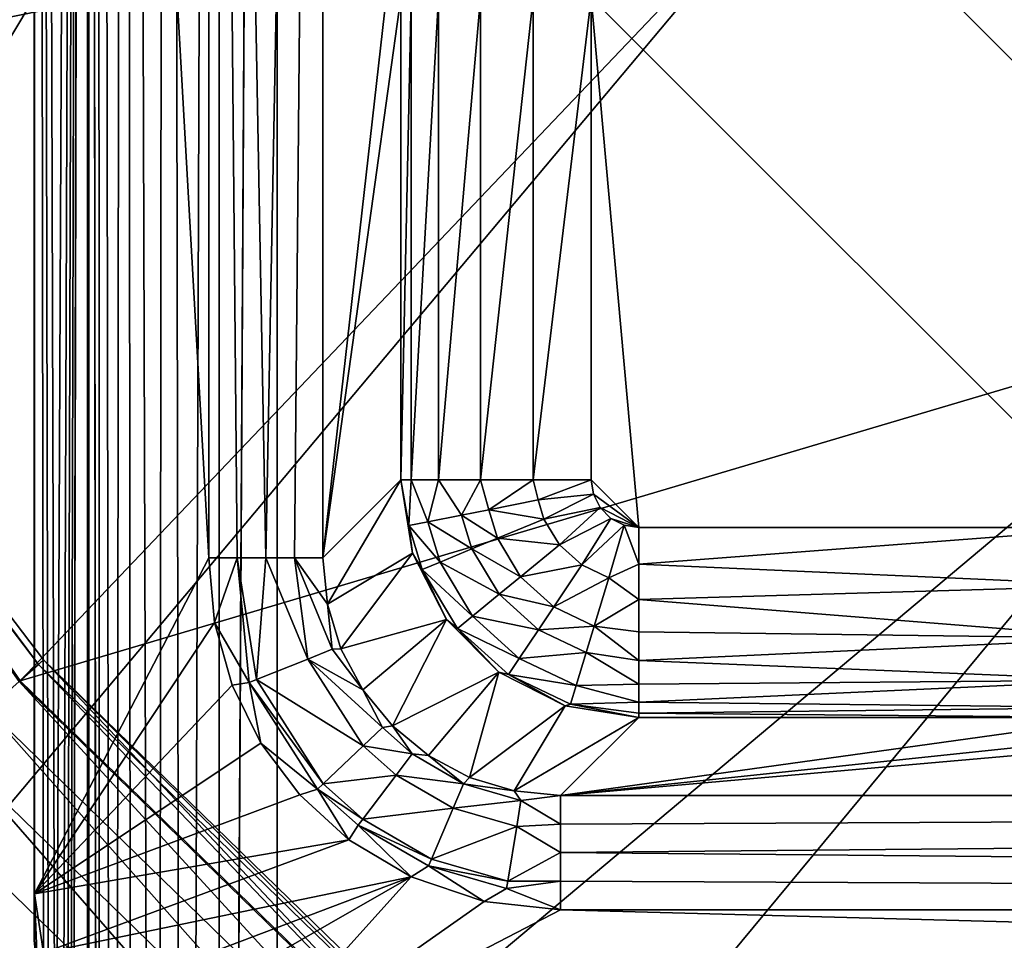
# Model space of a CAD drawing. Extents: x -160 to 160, y -90 to 27.
# Drawn here: x -151 to -146, y -19 to -14 of the extents above; entities that cross this region are included whole.
import ezdxf

# ---------------------------------------------------------------- set-up
doc = ezdxf.new("R2010")
doc.units = 0
doc.header["$MEASUREMENT"] = 0
doc.layers.get('0').update_dxf_attribs({"linetype": 'CONTINUOUS'})

msp = doc.modelspace()

# ---------------------------------------------------------------- linework, layer by layer
for points in [[(-151.3, 17.4476, 22.8211), (-151.3, 17.559, 16.4288), (-151.3001, -18.5523, 22.8211)], [(-151.3001, -18.5523, 22.8211), (-151.3, 17.559, 16.4288), (-151.3, -0.3086, 8.8444)], [(-151.2995, -18.5526, 22.8567), (-151.3, 17.4476, 22.8211), (-151.3001, -18.5523, 22.8211)], [(-151.1891, -20.689, 29.1813), (-151.02, 17.1676, 38.8655), (-151.3, 17.4476, 22.8211)], [(-151.1891, -20.689, 29.1813), (-151.3, 17.4476, 22.8211), (-151.2257, -19.4764, 27.0807)], [(-151.2257, -19.4764, 27.0807), (-151.3, 17.4476, 22.8211), (-151.2523, -18.9386, 25.5568)], [(-151.2523, -18.9386, 25.5568), (-151.3, 17.4476, 22.8211), (-151.2995, -18.5526, 22.8567)], [(-151.1579, -22.3345, 30.9658), (-151.02, 17.1676, 38.8655), (-151.1891, -20.689, 29.1813)], [(-151.1373, -23.9786, 32.1475), (-151.02, 17.1676, 38.8655), (-151.1579, -22.3345, 30.9658)], [(-151.1223, -25.8076, 33.0073), (-151.02, 17.1676, 38.8655), (-151.1373, -23.9786, 32.1475)], [(-151.1111, -28.9753, 33.6489), (-151.02, 17.1676, 38.8655), (-151.1223, -25.8076, 33.0073)], [(-151.1111, -28.9753, 33.6489), (-151.0201, -89.3086, 38.8643), (-151.02, 17.1676, 38.8655)], [(-151.0201, -89.3086, 38.8643), (-150.9999, -89.309, 39.0448), (-151.02, 17.1676, 38.8655)], [(-151.02, 17.1676, 38.8655), (-150.9563, -36.7592, 39.2594), (-150.967, 17.1683, 39.1698)], [(-151.02, 17.1676, 38.8655), (-150.9999, -89.309, 39.0448), (-150.9563, -36.7592, 39.2594)], [(-150.967, 17.1683, 39.1698), (-150.8828, -36.7592, 39.4147), (-150.8237, 17.1689, 39.4434)], [(-150.967, 17.1683, 39.1698), (-150.9563, -36.7592, 39.2594), (-150.8828, -36.7592, 39.4147)], [(-150.8237, 17.1689, 39.4434), (-150.8828, -36.7592, 39.4147), (-150.7814, -36.7592, 39.5579)], [(-150.6557, -36.7592, 39.682), (-150.6037, 17.1695, 39.6602), (-150.8237, 17.1689, 39.4434)], [(-150.8237, 17.1689, 39.4434), (-150.7814, -36.7592, 39.5579), (-150.6557, -36.7592, 39.682)], [(-150.5117, -36.7592, 39.7813), (-150.6037, 17.1695, 39.6602), (-150.6557, -36.7592, 39.682)], [(-150.5117, -36.7592, 39.7813), (-150.328, 17.1698, 39.7995), (-150.6037, 17.1695, 39.6602)], [(-150.3275, -36.7592, 39.8628), (-150.328, 17.1698, 39.7995), (-150.5117, -36.7592, 39.7813)], [(-150.3275, -36.7592, 39.8628), (-150.023, 17.1699, 39.8481), (-150.328, 17.1698, 39.7995)], [(-150.0221, -89.311, 39.8468), (-150.023, 17.1699, 39.8481), (-150.3275, -36.7592, 39.8628)], [(-141.1934, -36.0641, 40.2442), (-141.1934, -9.4385, 40.1506), (-150.023, 17.1699, 39.8481)], [(-141.1934, -36.0641, 40.2442), (-150.023, 17.1699, 39.8481), (-150.0221, -89.311, 39.8468)], [(-151.3001, -18.5523, 22.8211), (-151.3, -0.3086, 8.8444), (-151.3, -18.3085, 8.8444)], [(-150.3833, -16.5412, 8.8445), (-151.3, -0.3086, 8.8444), (-150.3831, -0.3076, 8.8446)], [(-150.3833, -16.5412, 8.8445), (-151.3, -18.3085, 8.8444), (-151.3, -0.3086, 8.8444)], [(-150.3831, -0.3076, 8.8446), (-150.2331, -16.5414, 9.0944), (-150.3833, -16.5412, 8.8445)], [(-149.7826, -0.5121, 9.8443), (-150.083, -16.5412, 9.3444), (-150.3831, -0.3076, 8.8446)], [(-150.3831, -0.3076, 8.8446), (-150.083, -16.5412, 9.3444), (-150.2331, -16.5414, 9.0944)], [(-149.7826, -0.5121, 9.8443), (-149.9328, -16.5413, 9.5943), (-150.083, -16.5412, 9.3444)], [(-149.7826, -16.5413, 9.8443), (-149.9328, -16.5413, 9.5943), (-149.7826, -0.5121, 9.8443)], [(-149.7826, -0.5121, 9.8443), (-149.371, -12.8989, 33.423), (-149.7826, -16.5413, 9.8443)], [(-159.8001, -27.8086, 6.0001), (-150.6241, -6.978, 6.0001), (-151.5038, -3.6947, 6.0001)], [(-159.8001, -27.8086, 6.0001), (-149.1875, -10.0586, 6.0001), (-150.6241, -6.978, 6.0001)], [(-148.3722, -13.5947, 34.3444), (-138.9913, -7.0017, 34.3444), (-145.5861, -16.3808, 34.3444)], [(-147.2379, -12.843, 6.0001), (-149.1875, -10.0586, 6.0001), (-159.8001, -27.8086, 6.0001)], [(-155.5022, -10.8151, 4.2001), (-149.1875, -10.0586, 4.2001), (-153.6771, -14.1559, 4.2001)], [(-153.6771, -14.1559, 4.2001), (-149.1875, -10.0586, 4.2001), (-147.2379, -12.843, 4.2001)], [(-159.8001, -27.8086, 6.0001), (-144.8344, -15.2465, 6.0001), (-147.2379, -12.843, 6.0001)], [(-153.6771, -14.1559, 4.2001), (-147.2379, -12.843, 4.2001), (-151.3745, -17.1873, 4.2001)], [(-151.3745, -17.1873, 4.2001), (-147.2379, -12.843, 4.2001), (-144.8344, -15.2465, 4.2001)], [(-144.8344, -15.2465, 6.0001), (-144.8344, -15.2465, 4.2001), (-147.2379, -12.843, 6.0001)], [(-147.2379, -12.843, 6.0001), (-144.8344, -15.2465, 4.2001), (-147.2379, -12.843, 4.2001)], [(-149.7826, -16.5413, 9.8443), (-149.371, -12.8989, 33.423), (-149.3721, -13.5947, 33.3619)], [(-149.7826, -16.5413, 9.8443), (-149.3721, -13.5947, 33.3619), (-149.3721, -16.1308, 33.3619)], [(-149.3721, -13.5947, 33.3619), (-149.3189, -13.5947, 33.6667), (-149.3721, -16.1308, 33.3619)], [(-149.3721, -16.1308, 33.3619), (-149.3189, -13.5947, 33.6667), (-149.3189, -16.1308, 33.6667)], [(-149.3189, -16.1308, 33.6667), (-149.3189, -13.5947, 33.6667), (-149.1751, -13.5947, 33.9406)], [(-149.3189, -16.1308, 33.6667), (-149.1751, -13.5947, 33.9406), (-149.1751, -16.1308, 33.9407)], [(-149.1751, -16.1308, 33.9407), (-149.1751, -13.5947, 33.9406), (-148.9544, -13.5947, 34.1575)], [(-149.1751, -16.1308, 33.9407), (-148.9544, -13.5947, 34.1575), (-148.9544, -16.1308, 34.1575)], [(-148.9544, -16.1308, 34.1575), (-148.9544, -13.5947, 34.1575), (-148.6779, -13.5947, 34.2965)], [(-148.9544, -16.1308, 34.1575), (-148.6779, -13.5947, 34.2965), (-148.6779, -16.1308, 34.2966)], [(-148.6779, -16.1308, 34.2966), (-148.6779, -13.5947, 34.2965), (-148.3722, -13.5947, 34.3444)], [(-148.6779, -16.1308, 34.2966), (-148.3722, -13.5947, 34.3444), (-148.3722, -16.1308, 34.3444)], [(-148.3722, -13.5947, 34.3444), (-145.5861, -16.3808, 34.3444), (-148.1223, -16.3808, 34.3444)], [(-148.1223, -16.3808, 34.3444), (-148.3722, -16.1308, 34.3444), (-148.3722, -13.5947, 34.3444)], [(-151.3745, -17.1873, 4.2001), (-153.5387, -14.0662, 1.0524), (-153.6771, -14.1559, 4.2001)], [(-153.5685, -14.0855, 0.7312), (-153.5387, -14.0662, 1.0524), (-151.2776, -17.1015, 0.7312)], [(-151.3745, -17.1873, 4.2001), (-151.251, -17.078, 1.0524), (-153.5387, -14.0662, 1.0524)], [(-151.2776, -17.1015, 0.7312), (-153.5387, -14.0662, 1.0524), (-151.251, -17.078, 1.0524)], [(-151.3795, -17.1917, 0.438), (-153.5685, -14.0855, 0.7312), (-151.2776, -17.1015, 0.7312)], [(-159.8001, -27.8086, 6.0001), (-142.05, -17.1961, 6.0001), (-144.8344, -15.2465, 6.0001)], [(-151.3745, -17.1873, 4.2001), (-144.8344, -15.2465, 4.2001), (-148.6459, -19.8417, 4.2001)], [(-148.6459, -19.8417, 4.2001), (-144.8344, -15.2465, 4.2001), (-145.552, -22.0597, 4.2001)], [(-149.7826, -16.5413, 9.8443), (-149.3721, -16.1308, 33.3619), (-149.7586, -16.785, 9.8442)], [(-149.7586, -16.785, 9.8442), (-149.3721, -16.1308, 33.3619), (-149.3108, -16.517, 33.3675)], [(-149.3308, -16.3713, 33.5314), (-149.3108, -16.517, 33.3675), (-149.3721, -16.1308, 33.3619)], [(-149.3308, -16.3713, 33.5314), (-149.3721, -16.1308, 33.3619), (-149.3189, -16.1308, 33.6667)], [(-149.3308, -16.3713, 33.5314), (-149.3189, -16.1308, 33.6667), (-149.2318, -16.3516, 33.8166)], [(-149.2318, -16.3516, 33.8166), (-149.3189, -16.1308, 33.6667), (-149.1751, -16.1308, 33.9407)], [(-149.2318, -16.3516, 33.8166), (-149.1751, -16.1308, 33.9407), (-149.0536, -16.3161, 34.0585)], [(-149.0536, -16.3161, 34.0585), (-149.1751, -16.1308, 33.9407), (-148.9544, -16.1308, 34.1575)], [(-149.0536, -16.3161, 34.0585), (-148.9544, -16.1308, 34.1575), (-148.9111, -16.2878, 34.1763)], [(-148.9111, -16.2878, 34.1763), (-148.9544, -16.1308, 34.1575), (-148.6779, -16.1308, 34.2966)], [(-148.9111, -16.2878, 34.1763), (-148.6779, -16.1308, 34.2966), (-148.6513, -16.2361, 34.3015)], [(-148.6513, -16.2361, 34.3015), (-148.6779, -16.1308, 34.2966), (-148.3722, -16.1308, 34.3444)], [(-148.6513, -16.2361, 34.3015), (-148.3722, -16.1308, 34.3444), (-148.3605, -16.2069, 34.3444)], [(-148.3605, -16.2069, 34.3444), (-148.3722, -16.1308, 34.3444), (-148.1223, -16.3808, 34.3444)], [(-148.6202, -16.3371, 34.3016), (-148.9111, -16.2878, 34.1763), (-148.6513, -16.2361, 34.3015)], [(-148.6513, -16.2361, 34.3015), (-148.3605, -16.2069, 34.3444), (-148.6202, -16.3371, 34.3016)], [(-148.6202, -16.3371, 34.3016), (-148.3605, -16.2069, 34.3444), (-148.3244, -16.2772, 34.3444)], [(-148.1223, -16.3808, 34.3444), (-148.3244, -16.2772, 34.3444), (-148.3605, -16.2069, 34.3444)], [(-148.8647, -16.4384, 34.1768), (-149.0536, -16.3161, 34.0585), (-148.9111, -16.2878, 34.1763)], [(-148.8647, -16.4384, 34.1768), (-148.9111, -16.2878, 34.1763), (-148.6202, -16.3371, 34.3016)], [(-148.6202, -16.3371, 34.3016), (-148.3244, -16.2772, 34.3444), (-148.5387, -16.4726, 34.3017)], [(-148.5387, -16.4726, 34.3017), (-148.3244, -16.2772, 34.3444), (-148.2681, -16.3334, 34.3444)], [(-148.1223, -16.3808, 34.3444), (-148.2681, -16.3334, 34.3444), (-148.3244, -16.2772, 34.3444)], [(-149.1667, -16.5635, 33.818), (-149.3308, -16.3713, 33.5314), (-149.2318, -16.3516, 33.8166)], [(-148.9988, -16.494, 34.0593), (-149.2318, -16.3516, 33.8166), (-149.0536, -16.3161, 34.0585)], [(-149.1667, -16.5635, 33.818), (-149.2318, -16.3516, 33.8166), (-148.9988, -16.494, 34.0593)], [(-148.9988, -16.494, 34.0593), (-149.0536, -16.3161, 34.0585), (-148.8647, -16.4384, 34.1768)], [(-148.5387, -16.4726, 34.3017), (-148.8647, -16.4384, 34.1768), (-148.6202, -16.3371, 34.3016)], [(-148.5387, -16.4726, 34.3017), (-148.2681, -16.3334, 34.3444), (-148.4216, -16.5787, 34.3017)], [(-148.4216, -16.5787, 34.3017), (-148.2681, -16.3334, 34.3444), (-148.1981, -16.3694, 34.3444)], [(-148.1981, -16.3694, 34.3444), (-148.2681, -16.3334, 34.3444), (-148.1223, -16.3808, 34.3444)], [(-149.2603, -16.6023, 33.5334), (-149.3108, -16.517, 33.3675), (-149.3308, -16.3713, 33.5314)], [(-149.2603, -16.6023, 33.5334), (-149.3308, -16.3713, 33.5314), (-149.1667, -16.5635, 33.818)], [(-148.4216, -16.5787, 34.3017), (-148.1981, -16.3694, 34.3444), (-148.2789, -16.6468, 34.3016)], [(-148.2789, -16.6468, 34.3016), (-148.1981, -16.3694, 34.3444), (-148.1223, -16.5737, 34.3255)], [(-148.1981, -16.3694, 34.3444), (-148.1223, -16.3808, 34.3444), (-148.1223, -16.5737, 34.3255)], [(-145.5861, -16.6865, 34.2966), (-148.1223, -16.5737, 34.3255), (-145.5861, -16.3808, 34.3444)], [(-145.5861, -16.3808, 34.3444), (-148.1223, -16.5737, 34.3255), (-148.1223, -16.3808, 34.3444)], [(-148.743, -16.6403, 34.1772), (-148.9988, -16.494, 34.0593), (-148.8647, -16.4384, 34.1768)], [(-148.743, -16.6403, 34.1772), (-148.8647, -16.4384, 34.1768), (-148.5387, -16.4726, 34.3017)], [(-148.8552, -16.7323, 34.06), (-149.1667, -16.5635, 33.818), (-148.9988, -16.494, 34.0593)], [(-148.8552, -16.7323, 34.06), (-148.9988, -16.494, 34.0593), (-148.743, -16.6403, 34.1772)], [(-148.4216, -16.5787, 34.3017), (-148.743, -16.6403, 34.1772), (-148.5387, -16.4726, 34.3017)], [(-150.3524, -16.8814, 8.8444), (-151.3, -18.3085, 8.8444), (-150.3833, -16.5412, 8.8445)], [(-150.3833, -16.5412, 8.8445), (-150.2331, -16.5414, 9.0944), (-150.3524, -16.8814, 8.8444)], [(-150.3524, -16.8814, 8.8444), (-150.2331, -16.5414, 9.0944), (-150.1696, -17.1963, 8.9938)], [(-150.1326, -17.1814, 9.0602), (-150.2331, -16.5414, 9.0944), (-150.083, -16.5412, 9.3444)], [(-150.1696, -17.1963, 8.9938), (-150.2331, -16.5414, 9.0944), (-150.1326, -17.1814, 9.0602)], [(-150.1326, -17.1814, 9.0602), (-150.083, -16.5412, 9.3444), (-149.8625, -17.0735, 9.5426)], [(-149.8625, -17.0735, 9.5426), (-150.083, -16.5412, 9.3444), (-149.9328, -16.5413, 9.5943)], [(-149.7334, -17.0219, 9.7725), (-149.8625, -17.0735, 9.5426), (-149.9328, -16.5413, 9.5943)], [(-149.7334, -17.0219, 9.7725), (-149.9328, -16.5413, 9.5943), (-149.7586, -16.785, 9.8442)], [(-149.7586, -16.785, 9.8442), (-149.9328, -16.5413, 9.5943), (-149.7826, -16.5413, 9.8443)], [(-149.7586, -16.785, 9.8442), (-149.3108, -16.517, 33.3675), (-149.6876, -17.0194, 9.8441)], [(-149.6876, -17.0194, 9.8441), (-149.3108, -16.517, 33.3675), (-149.1333, -16.8653, 33.3705)], [(-149.2603, -16.6023, 33.5334), (-149.1333, -16.8653, 33.3705), (-149.3108, -16.517, 33.3675)], [(-148.9957, -16.8476, 33.819), (-149.2603, -16.6023, 33.5334), (-149.1667, -16.5635, 33.818)], [(-148.9957, -16.8476, 33.819), (-149.1667, -16.5635, 33.818), (-148.8552, -16.7323, 34.06)], [(-149.0742, -16.9121, 33.5349), (-149.1333, -16.8653, 33.3705), (-149.2603, -16.6023, 33.5334)], [(-149.0742, -16.9121, 33.5349), (-149.2603, -16.6023, 33.5334), (-148.9957, -16.8476, 33.819)], [(-148.5685, -16.7986, 34.1771), (-148.743, -16.6403, 34.1772), (-148.4216, -16.5787, 34.3017)], [(-148.2789, -16.6468, 34.3016), (-148.5685, -16.7986, 34.1771), (-148.4216, -16.5787, 34.3017)], [(-148.2789, -16.6468, 34.3016), (-148.1223, -16.5737, 34.3255), (-148.1223, -16.7594, 34.2699)], [(-145.5861, -16.6865, 34.2966), (-148.1223, -16.7594, 34.2699), (-148.1223, -16.5737, 34.3255)], [(-148.5685, -16.7986, 34.1771), (-148.8552, -16.7323, 34.06), (-148.743, -16.6403, 34.1772)], [(-148.2789, -16.6468, 34.3016), (-148.3557, -16.9001, 34.1766), (-148.5685, -16.7986, 34.1771)], [(-148.2789, -16.6468, 34.3016), (-148.1223, -16.7594, 34.2699), (-148.3557, -16.9001, 34.1766)], [(-145.5861, -16.9629, 34.1575), (-148.1223, -16.7594, 34.2699), (-145.5861, -16.6865, 34.2966)], [(-148.6492, -16.9192, 34.0598), (-148.9957, -16.8476, 33.819), (-148.8552, -16.7323, 34.06)], [(-148.6492, -16.9192, 34.0598), (-148.8552, -16.7323, 34.06), (-148.5685, -16.7986, 34.1771)], [(-148.3557, -16.9001, 34.1766), (-148.1223, -16.7594, 34.2699), (-148.1223, -16.9307, 34.1793)], [(-145.5861, -16.9629, 34.1575), (-148.1223, -16.9307, 34.1793), (-148.1223, -16.7594, 34.2699)], [(-149.7586, -16.785, 9.8442), (-149.6876, -17.0194, 9.8441), (-149.7334, -17.0219, 9.7725)], [(-148.3557, -16.9001, 34.1766), (-148.6492, -16.9192, 34.0598), (-148.5685, -16.7986, 34.1771)], [(-149.6876, -17.0194, 9.8441), (-149.1333, -16.8653, 33.3705), (-149.5722, -17.2354, 9.8441)], [(-149.5722, -17.2354, 9.8441), (-149.1333, -16.8653, 33.3705), (-149.4169, -17.4247, 9.8441)], [(-149.4169, -17.4247, 9.8441), (-149.1333, -16.8653, 33.3705), (-148.8568, -17.1418, 33.3705)], [(-149.0742, -16.9121, 33.5349), (-148.8568, -17.1418, 33.3705), (-149.1333, -16.8653, 33.3705)], [(-148.7501, -17.0703, 33.8188), (-149.0742, -16.9121, 33.5349), (-148.9957, -16.8476, 33.819)], [(-148.7501, -17.0703, 33.8188), (-148.9957, -16.8476, 33.819), (-148.6492, -16.9192, 34.0598)], [(-150.2601, -17.2099, 8.8444), (-151.3, -18.3085, 8.8444), (-150.3524, -16.8814, 8.8444)], [(-150.3524, -16.8814, 8.8444), (-150.1696, -17.1963, 8.9938), (-150.2601, -17.2099, 8.8444)], [(-148.8066, -17.1548, 33.5346), (-148.8568, -17.1418, 33.3705), (-149.0742, -16.9121, 33.5349)], [(-148.8066, -17.1548, 33.5346), (-149.0742, -16.9121, 33.5349), (-148.7501, -17.0703, 33.8188)], [(-148.3979, -17.0391, 34.059), (-148.7501, -17.0703, 33.8188), (-148.6492, -16.9192, 34.0598)], [(-148.3557, -16.9001, 34.1766), (-148.3979, -17.0391, 34.059), (-148.6492, -16.9192, 34.0598)], [(-148.3557, -16.9001, 34.1766), (-148.1223, -17.0815, 34.0575), (-148.3979, -17.0391, 34.059)], [(-148.3557, -16.9001, 34.1766), (-148.1223, -16.9307, 34.1793), (-148.1223, -17.0815, 34.0575)], [(-145.5861, -16.9629, 34.1575), (-148.1223, -17.0815, 34.0575), (-148.1223, -16.9307, 34.1793)], [(-145.5861, -17.1836, 33.9406), (-148.1223, -17.0815, 34.0575), (-145.5861, -16.9629, 34.1575)], [(-149.5722, -17.2354, 9.8441), (-149.8625, -17.0735, 9.5426), (-149.7334, -17.0219, 9.7725)], [(-149.7334, -17.0219, 9.7725), (-149.6876, -17.0194, 9.8441), (-149.5722, -17.2354, 9.8441)], [(-148.6459, -19.8417, 4.2001), (-151.251, -17.078, 1.0524), (-151.3745, -17.1873, 4.2001)], [(-151.2776, -17.1015, 0.7312), (-151.251, -17.078, 1.0524), (-148.5628, -19.7424, 0.7312)], [(-148.6459, -19.8417, 4.2001), (-148.54, -19.7152, 1.0524), (-151.251, -17.078, 1.0524)], [(-148.5628, -19.7424, 0.7312), (-151.251, -17.078, 1.0524), (-148.54, -19.7152, 1.0524)], [(-149.5704, -17.5293, 9.5426), (-150.1326, -17.1814, 9.0602), (-149.8625, -17.0735, 9.5426)], [(-149.5722, -17.2354, 9.8441), (-149.4694, -17.4332, 9.7724), (-149.8625, -17.0735, 9.5426)], [(-149.5704, -17.5293, 9.5426), (-149.8625, -17.0735, 9.5426), (-149.4694, -17.4332, 9.7724)], [(-148.7501, -17.0703, 33.8188), (-148.4507, -17.213, 33.8173), (-148.8066, -17.1548, 33.5346)], [(-148.3979, -17.0391, 34.059), (-148.4507, -17.213, 33.8173), (-148.7501, -17.0703, 33.8188)], [(-148.3979, -17.0391, 34.059), (-148.1223, -17.2059, 33.9088), (-148.4507, -17.213, 33.8173)], [(-148.3979, -17.0391, 34.059), (-148.1223, -17.0815, 34.0575), (-148.1223, -17.2059, 33.9088)], [(-145.5861, -17.1836, 33.9406), (-148.1223, -17.2059, 33.9088), (-148.1223, -17.0815, 34.0575)], [(-151.3795, -17.1917, 0.438), (-151.2776, -17.1015, 0.7312), (-148.6501, -19.8467, 0.438)], [(-148.6501, -19.8467, 0.438), (-151.2776, -17.1015, 0.7312), (-148.5628, -19.7424, 0.7312)], [(-149.7815, -17.7303, 9.0602), (-150.1696, -17.1963, 8.9938), (-150.1326, -17.1814, 9.0602)], [(-149.7815, -17.7303, 9.0602), (-150.1326, -17.1814, 9.0602), (-149.5704, -17.5293, 9.5426)], [(-149.4169, -17.4247, 9.8441), (-148.8568, -17.1418, 33.3705), (-149.2278, -17.5801, 9.8441)], [(-149.2278, -17.5801, 9.8441), (-148.8568, -17.1418, 33.3705), (-149.0119, -17.6957, 9.8442)], [(-149.0119, -17.6957, 9.8442), (-148.8568, -17.1418, 33.3705), (-148.5084, -17.3194, 33.3675)], [(-148.8066, -17.1548, 33.5346), (-148.5084, -17.3194, 33.3675), (-148.8568, -17.1418, 33.3705)], [(-148.48, -17.3098, 33.5325), (-148.5084, -17.3194, 33.3675), (-148.8066, -17.1548, 33.5346)], [(-148.4507, -17.213, 33.8173), (-148.48, -17.3098, 33.5325), (-148.8066, -17.1548, 33.5346)], [(-145.5861, -17.3275, 33.6667), (-148.1223, -17.2995, 33.7391), (-145.5861, -17.1836, 33.9406)], [(-145.5861, -17.1836, 33.9406), (-148.1223, -17.2995, 33.7391), (-148.1223, -17.2059, 33.9088)], [(-138.9694, -18.6326, 6.0001), (-142.05, -17.1961, 6.0001), (-159.8001, -27.8086, 6.0001)], [(-151.5461, -17.3391, 0.2036), (-151.3795, -17.1917, 0.438), (-148.7929, -20.0173, 0.2036)], [(-148.7929, -20.0173, 0.2036), (-151.3795, -17.1917, 0.438), (-148.6501, -19.8467, 0.438)], [(-150.1091, -17.5158, 8.8444), (-151.3, -18.3085, 8.8444), (-150.2601, -17.2099, 8.8444)], [(-150.2601, -17.2099, 8.8444), (-150.1696, -17.1963, 8.9938), (-150.1091, -17.5158, 8.8444)], [(-150.1091, -17.5158, 8.8444), (-150.1696, -17.1963, 8.9938), (-149.8104, -17.7579, 8.9938)], [(-149.8104, -17.7579, 8.9938), (-150.1696, -17.1963, 8.9938), (-149.7815, -17.7303, 9.0602)], [(-149.4169, -17.4247, 9.8441), (-149.4694, -17.4332, 9.7724), (-149.5722, -17.2354, 9.8441)], [(-148.4507, -17.213, 33.8173), (-148.1223, -17.2995, 33.7391), (-148.48, -17.3098, 33.5325)], [(-148.4507, -17.213, 33.8173), (-148.1223, -17.2059, 33.9088), (-148.1223, -17.2995, 33.7391)], [(-151.76, -17.5284, 0.0523), (-151.5461, -17.3391, 0.2036), (-148.9762, -20.2364, 0.0523)], [(-148.9762, -20.2364, 0.0523), (-151.5461, -17.3391, 0.2036), (-148.7929, -20.0173, 0.2036)], [(-149.0119, -17.6957, 9.8442), (-148.5084, -17.3194, 33.3675), (-148.7771, -17.767, 9.8442)], [(-148.7771, -17.767, 9.8442), (-148.5084, -17.3194, 33.3675), (-148.1223, -17.3807, 33.3619)], [(-148.48, -17.3098, 33.5325), (-148.1223, -17.3807, 33.3619), (-148.5084, -17.3194, 33.3675)], [(-148.48, -17.3098, 33.5325), (-148.1223, -17.2995, 33.7391), (-148.1223, -17.3584, 33.5544)], [(-148.1223, -17.3584, 33.5544), (-148.1223, -17.3807, 33.3619), (-148.48, -17.3098, 33.5325)], [(-145.5861, -17.3275, 33.6667), (-148.1223, -17.3584, 33.5544), (-148.1223, -17.2995, 33.7391)], [(-145.5861, -17.3807, 33.3619), (-148.1223, -17.3584, 33.5544), (-145.5861, -17.3275, 33.6667)], [(-148.7771, -17.767, 9.8442), (-148.1223, -17.3807, 33.3619), (-148.5328, -17.7912, 9.8443)], [(-148.5328, -17.7912, 9.8443), (-144.6182, -17.3786, 33.4818), (-143.7746, -17.3726, 33.8209)], [(-143.7746, -17.3726, 33.8209), (-116.0674, -17.7912, 9.8443), (-148.5328, -17.7912, 9.8443)], [(-148.5328, -17.7912, 9.8443), (-145.5861, -17.3807, 33.3619), (-144.6182, -17.3786, 33.4818)], [(-148.1223, -17.3807, 33.3619), (-145.5861, -17.3807, 33.3619), (-148.5328, -17.7912, 9.8443)], [(-148.1223, -17.3807, 33.3619), (-148.1223, -17.3584, 33.5544), (-145.5861, -17.3807, 33.3619)], [(-149.3136, -17.5724, 9.7724), (-149.5704, -17.5293, 9.5426), (-149.4694, -17.4332, 9.7724)], [(-149.4169, -17.4247, 9.8441), (-149.3136, -17.5724, 9.7724), (-149.4694, -17.4332, 9.7724)], [(-149.2278, -17.5801, 9.8441), (-149.3136, -17.5724, 9.7724), (-149.4169, -17.4247, 9.8441)], [(-151.9989, -17.7397, 0.0001), (-151.76, -17.5284, 0.0523), (-149.1809, -20.481, 0.0001)], [(-149.1809, -20.481, 0.0001), (-151.76, -17.5284, 0.0523), (-148.9762, -20.2364, 0.0523)], [(-149.9046, -17.7883, 8.8444), (-151.3, -18.3085, 8.8444), (-150.1091, -17.5158, 8.8444)], [(-150.1091, -17.5158, 8.8444), (-149.8104, -17.7579, 8.9938), (-149.9046, -17.7883, 8.8444)], [(-149.3977, -17.6834, 9.5426), (-149.7815, -17.7303, 9.0602), (-149.5704, -17.5293, 9.5426)], [(-149.3977, -17.6834, 9.5426), (-149.5704, -17.5293, 9.5426), (-149.3136, -17.5724, 9.7724)], [(-149.0427, -17.7298, 9.7725), (-149.3977, -17.6834, 9.5426), (-149.3136, -17.5724, 9.7724)], [(-149.2278, -17.5801, 9.8441), (-149.0427, -17.7298, 9.7725), (-149.3136, -17.5724, 9.7724)], [(-149.0119, -17.6957, 9.8442), (-149.0427, -17.7298, 9.7725), (-149.2278, -17.5801, 9.8441)], [(-149.5736, -17.9158, 9.0602), (-149.7815, -17.7303, 9.0602), (-149.3977, -17.6834, 9.5426)], [(-149.0975, -17.8576, 9.5426), (-149.5736, -17.9158, 9.0602), (-149.3977, -17.6834, 9.5426)], [(-149.0975, -17.8576, 9.5426), (-149.3977, -17.6834, 9.5426), (-149.0427, -17.7298, 9.7725)], [(-148.7771, -17.767, 9.8442), (-149.0427, -17.7298, 9.7725), (-149.0119, -17.6957, 9.8442)], [(-151.9989, -17.7397, 0.0001), (-149.1809, -20.481, 0.0001), (-159.8001, -27.8086, 0.0001)], [(-149.5736, -17.9158, 9.0602), (-149.8104, -17.7579, 8.9938), (-149.7815, -17.7303, 9.0602)], [(-149.0427, -17.7298, 9.7725), (-148.7416, -17.8175, 9.7725), (-149.0975, -17.8576, 9.5426)], [(-148.7771, -17.767, 9.8442), (-148.7416, -17.8175, 9.7725), (-149.0427, -17.7298, 9.7725)], [(-149.6456, -18.0238, 8.8444), (-151.3, -18.3085, 8.8444), (-149.9046, -17.7883, 8.8444)], [(-149.9046, -17.7883, 8.8444), (-149.8104, -17.7579, 8.9938), (-149.6456, -18.0238, 8.8444)], [(-149.6456, -18.0238, 8.8444), (-149.8104, -17.7579, 8.9938), (-149.5977, -17.9476, 8.9938)], [(-149.5977, -17.9476, 8.9938), (-149.8104, -17.7579, 8.9938), (-149.5736, -17.9158, 9.0602)], [(-148.5328, -17.7912, 9.8443), (-148.7416, -17.8175, 9.7725), (-148.7771, -17.767, 9.8442)], [(-148.5328, -17.9413, 9.5943), (-148.7416, -17.8175, 9.7725), (-148.5328, -17.7912, 9.8443)], [(-116.0674, -18.3919, 8.8444), (-148.5328, -18.0915, 9.3444), (-116.0674, -17.7912, 9.8443)], [(-116.0674, -17.7912, 9.8443), (-148.5328, -18.0915, 9.3444), (-148.5328, -17.9413, 9.5943)], [(-116.0674, -17.7912, 9.8443), (-148.5328, -17.9413, 9.5943), (-148.5328, -17.7912, 9.8443)], [(-149.2121, -18.125, 9.0602), (-149.5736, -17.9158, 9.0602), (-149.0975, -17.8576, 9.5426)], [(-149.0975, -17.8576, 9.5426), (-148.7637, -17.9544, 9.5426), (-149.2121, -18.125, 9.0602)], [(-149.0975, -17.8576, 9.5426), (-148.7416, -17.8175, 9.7725), (-148.7637, -17.9544, 9.5426)], [(-148.5328, -17.9413, 9.5943), (-148.7637, -17.9544, 9.5426), (-148.7416, -17.8175, 9.7725)], [(-149.6456, -18.0238, 8.8444), (-149.5977, -17.9476, 8.9938), (-149.3181, -18.2193, 8.8444)], [(-149.2121, -18.125, 9.0602), (-149.5977, -17.9476, 8.9938), (-149.5736, -17.9158, 9.0602)], [(-149.3181, -18.2193, 8.8444), (-149.5977, -17.9476, 8.9938), (-149.2279, -18.1616, 8.9938)], [(-149.2279, -18.1616, 8.9938), (-149.5977, -17.9476, 8.9938), (-149.2121, -18.125, 9.0602)], [(-149.2121, -18.125, 9.0602), (-148.7637, -17.9544, 9.5426), (-148.8105, -18.2409, 9.0601)], [(-148.5328, -18.0915, 9.3444), (-148.8105, -18.2409, 9.0601), (-148.7637, -17.9544, 9.5426)], [(-148.5328, -18.0915, 9.3444), (-148.7637, -17.9544, 9.5426), (-148.5328, -17.9413, 9.5943)], [(-149.6456, -18.0238, 8.8444), (-151.2511, -18.6175, 8.8444), (-151.3, -18.3085, 8.8444)], [(-149.3181, -18.2193, 8.8444), (-151.2511, -18.6175, 8.8444), (-149.6456, -18.0238, 8.8444)], [(-148.5328, -18.2417, 9.0944), (-148.8105, -18.2409, 9.0601), (-148.5328, -18.0915, 9.3444)], [(-116.0674, -18.3919, 8.8444), (-148.5328, -18.2417, 9.0944), (-148.5328, -18.0915, 9.3444)], [(-149.3181, -18.2193, 8.8444), (-149.2279, -18.1616, 8.9938), (-148.9349, -18.3484, 8.8444)], [(-149.2121, -18.125, 9.0602), (-148.8105, -18.2409, 9.0601), (-149.2279, -18.1616, 8.9938)], [(-148.9349, -18.3484, 8.8444), (-149.2279, -18.1616, 8.9938), (-148.8169, -18.2802, 8.9938)], [(-148.8105, -18.2409, 9.0601), (-148.8169, -18.2802, 8.9938), (-149.2279, -18.1616, 8.9938)], [(-149.3181, -18.2193, 8.8444), (-151.1091, -18.8963, 8.8444), (-151.2511, -18.6175, 8.8444)], [(-150.8878, -19.1176, 8.8444), (-151.1091, -18.8963, 8.8444), (-149.3181, -18.2193, 8.8444)], [(-150.3, -19.3086, 8.8444), (-150.8878, -19.1176, 8.8444), (-149.3181, -18.2193, 8.8444)], [(-150.3, -19.3086, 8.8444), (-149.3181, -18.2193, 8.8444), (-148.9349, -18.3484, 8.8444)], [(-148.5328, -18.2417, 9.0944), (-148.8169, -18.2802, 8.9938), (-148.8105, -18.2409, 9.0601)], [(-148.5328, -18.3919, 8.8444), (-148.8169, -18.2802, 8.9938), (-148.5328, -18.2417, 9.0944)], [(-148.5328, -18.3919, 8.8444), (-148.5328, -18.2417, 9.0944), (-116.0674, -18.3919, 8.8444)], [(-151.3001, -18.5523, 22.8211), (-151.3, -18.3085, 8.8444), (-151.2809, -18.7471, 22.8177)], [(-151.2809, -18.7471, 22.8177), (-151.3, -18.3085, 8.8444), (-151.2511, -18.6175, 8.8444)], [(-148.9349, -18.3484, 8.8444), (-148.8169, -18.2802, 8.9938), (-148.5328, -18.3919, 8.8444)], [(-148.9349, -18.3484, 8.8444), (-148.5328, -18.3919, 8.8444), (-150.3, -19.3086, 8.8444)], [(-150.3, -19.3086, 8.8444), (-148.5328, -18.3919, 8.8444), (-114.3001, -19.3086, 8.8444)], [(-114.3001, -19.3086, 8.8444), (-148.5328, -18.3919, 8.8444), (-116.0674, -18.3919, 8.8444)], [(-151.3001, -18.5523, 22.8211), (-151.2809, -18.7471, 22.8177), (-151.2995, -18.5526, 22.8567)]]:
    msp.add_3dface(points)

doc.saveas('drawing.dxf')
